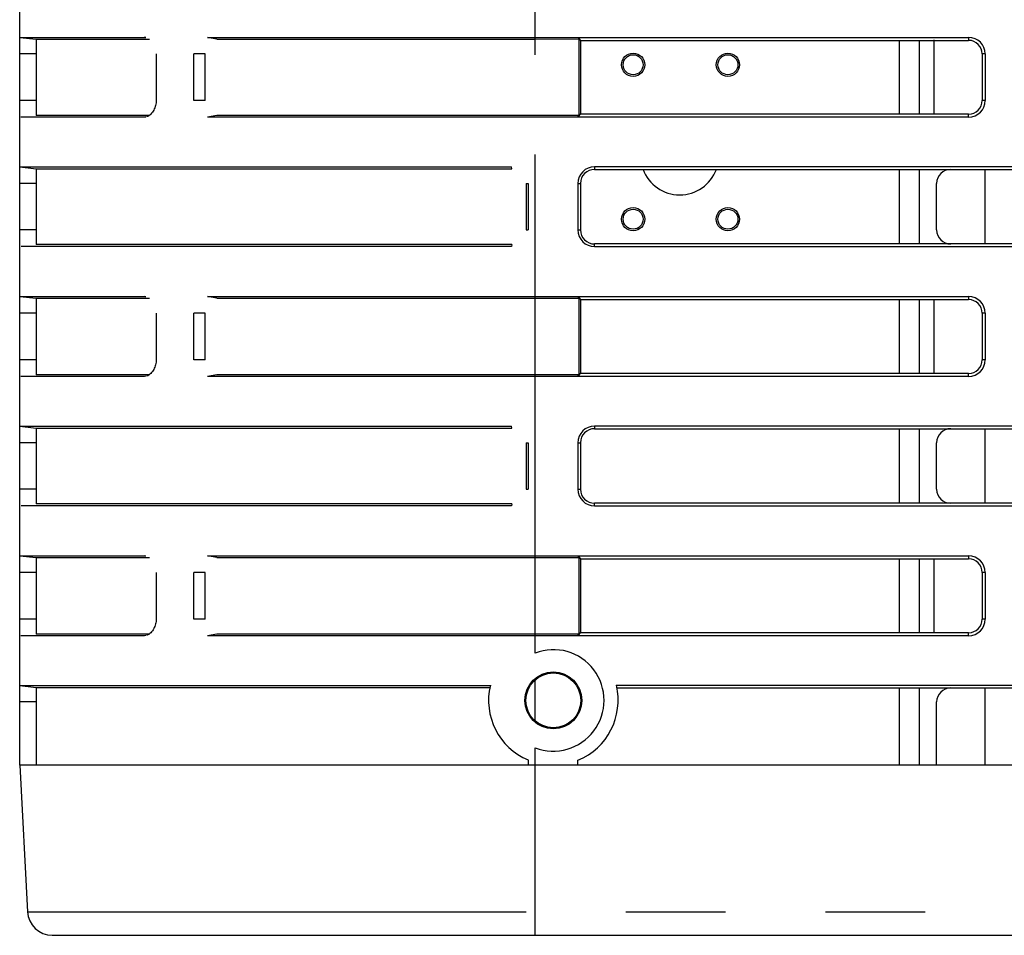
# Model space of a CAD drawing. Extents: x -160 to 260, y -170 to 127.
# Drawn here: x -61 to -46, y 60 to 73 of the extents above; entities that cross this region are included whole.
import ezdxf

# ---------------------------------------------------------------- set-up
doc = ezdxf.new("R2010")
doc.units = 0
doc.linetypes.add('PHANTOM', pattern=[15, 7.5, -1.5, 1.5, -1.5, 1.5, -1.5])
doc.layers.get('0').update_dxf_attribs({"linetype": 'CONTINUOUS'})

msp = doc.modelspace()

# ---------------------------------------------------------------- linework, layer by layer
at = {"color": 7, "linetype": 'PHANTOM'}
for p, q in [((-52.859, 63.939), (-52.859, 83.693)), ((-58.714, 73.198), (-58.731, 73.201)), ((-57.644, 73.175), (-57.787, 73.2)), ((-46.339, 73.2), (-46.339, 73.155)), ((-60.359, 72.95), (-60.609, 72.95)), ((-57.818, 72.95), (-57.989, 72.95)), ((-46.089, 72.95), (-46.134, 72.95)), ((-60.359, 72.25), (-60.609, 72.25)), ((-57.818, 72.25), (-57.989, 72.25)), ((-46.089, 72.25), (-46.134, 72.25)), ((-58.714, 72.003), (-58.731, 72)), ((-57.644, 72.025), (-57.787, 72)), ((-46.339, 72), (-46.339, 72.045)), ((-53.207, 71.223), (-53.214, 71.253)), ((-51.964, 71.253), (-51.964, 71.214)), ((-60.359, 71.003), (-60.609, 71.003)), ((-52.991, 71.003), (-52.964, 71.003)), ((-52.214, 71.003), (-52.175, 71.003)), ((-60.359, 70.303), (-60.609, 70.303)), ((-52.991, 70.303), (-52.964, 70.303)), ((-52.214, 70.303), (-52.175, 70.303)), ((-53.207, 70.083), (-53.214, 70.053)), ((-51.964, 70.053), (-51.964, 70.092)), ((-58.714, 69.298), (-58.731, 69.301)), ((-57.644, 69.275), (-57.787, 69.3)), ((-46.339, 69.3), (-46.339, 69.255)), ((-60.359, 69.05), (-60.609, 69.05)), ((-57.818, 69.05), (-57.989, 69.05)), ((-46.089, 69.05), (-46.134, 69.05)), ((-60.359, 68.35), (-60.609, 68.35)), ((-57.818, 68.35), (-57.989, 68.35)), ((-46.089, 68.35), (-46.134, 68.35)), ((-57.644, 68.125), (-57.787, 68.1)), ((-46.339, 68.1), (-46.339, 68.145)), ((-58.714, 68.103), (-58.731, 68.1)), ((-53.207, 67.323), (-53.214, 67.353)), ((-51.964, 67.353), (-51.964, 67.314)), ((-60.359, 67.103), (-60.609, 67.103)), ((-52.991, 67.103), (-52.964, 67.103)), ((-52.214, 67.103), (-52.175, 67.103)), ((-60.359, 66.403), (-60.609, 66.403)), ((-52.991, 66.403), (-52.964, 66.403)), ((-52.214, 66.403), (-52.175, 66.403)), ((-51.964, 66.153), (-51.964, 66.192)), ((-53.207, 66.183), (-53.214, 66.153)), ((-58.714, 65.398), (-58.731, 65.401)), ((-57.644, 65.375), (-57.787, 65.4)), ((-46.339, 65.4), (-46.339, 65.355)), ((-60.359, 65.15), (-60.609, 65.15)), ((-57.818, 65.15), (-57.989, 65.15)), ((-46.089, 65.15), (-46.134, 65.15)), ((-60.359, 64.45), (-60.609, 64.45)), ((-57.818, 64.45), (-57.989, 64.45)), ((-46.089, 64.45), (-46.134, 64.45)), ((-58.714, 64.203), (-58.731, 64.2)), ((-57.644, 64.225), (-57.787, 64.2)), ((-46.339, 64.2), (-46.339, 64.245)), ((-52.859, 62.921), (-52.859, 63.533)), ((-60.359, 63.203), (-60.609, 63.203)), ((-52.859, 59.693), (-52.859, 62.515)), ((-60.493, 60.048), (39.276, 60.048))]:
    msp.add_line(p, q, dxfattribs=at)
at = {"color": 7, "linetype": 'CONTINUOUS'}
for p, q in [((-60.609, 62.253), (-60.609, 82.443)), ((-60.609, 73.2), (-60.254, 73.2)), ((-60.609, 73.2), (-60.359, 73.175)), ((-60.359, 73.175), (-58.811, 73.175)), ((-60.359, 73.175), (-60.359, 72.025)), ((-60.254, 73.2), (-58.731, 73.2)), ((-58.811, 73.175), (-58.657, 73.175)), ((-58.731, 73.2), (-58.714, 73.199)), ((-57.787, 73.2), (-46.339, 73.2)), ((-57.644, 73.175), (-52.859, 73.175)), ((-52.859, 73.175), (-52.201, 73.176)), ((-52.214, 73.2), (-52.201, 73.176)), ((-52.201, 73.185), (-52.175, 73.155)), ((-52.201, 73.176), (-52.201, 72.025)), ((-52.175, 73.155), (-46.339, 73.155)), ((-52.175, 73.155), (-52.175, 72.045)), ((-47.384, 73.155), (-47.384, 72.045)), ((-47.084, 73.155), (-47.084, 72.045)), ((-46.859, 72.04), (-46.859, 73.161)), ((-58.556, 72.95), (-58.556, 72.25)), ((-57.989, 72.25), (-57.989, 72.95)), ((-57.818, 72.25), (-57.818, 72.95)), ((-46.134, 72.95), (-46.134, 72.25)), ((-46.089, 72.95), (-46.089, 72.25)), ((-60.48, 72), (-60.594, 72)), ((-58.731, 72), (-60.48, 72)), ((-58.811, 72.025), (-60.359, 72.025)), ((-58.657, 72.025), (-58.811, 72.025)), ((-58.714, 72.002), (-58.731, 72)), ((-46.339, 72), (-57.787, 72)), ((-52.859, 72.025), (-57.644, 72.025)), ((-52.201, 72.025), (-52.859, 72.025)), ((-52.214, 72), (-52.201, 72.025)), ((-52.201, 72.015), (-52.175, 72.045)), ((-46.339, 72.045), (-52.175, 72.045)), ((-60.609, 71.253), (-60.304, 71.253)), ((-60.609, 71.253), (-60.359, 71.223)), ((-60.359, 71.223), (-53.207, 71.223)), ((-60.359, 71.223), (-60.359, 70.083)), ((-60.304, 71.253), (-53.214, 71.253)), ((-39.464, 71.253), (-51.964, 71.253)), ((-51.964, 71.214), (-39.464, 71.214)), ((-47.384, 71.214), (-47.384, 70.092)), ((-47.084, 71.214), (-47.084, 70.092)), ((-46.089, 70.092), (-46.089, 71.214)), ((-52.991, 71.003), (-52.991, 70.303)), ((-52.964, 71.003), (-52.964, 70.303)), ((-52.214, 71.003), (-52.214, 70.303)), ((-52.175, 71.003), (-52.175, 70.303)), ((-46.82, 70.303), (-46.82, 71.003)), ((-53.214, 70.053), (-60.589, 70.053)), ((-53.207, 70.083), (-60.359, 70.083)), ((-39.464, 70.092), (-51.964, 70.092)), ((-51.964, 70.053), (-39.464, 70.053)), ((-60.609, 69.3), (-60.254, 69.3)), ((-60.609, 69.3), (-60.359, 69.275)), ((-60.254, 69.3), (-58.731, 69.3)), ((-58.731, 69.3), (-58.714, 69.299)), ((-57.787, 69.3), (-46.339, 69.3)), ((-52.214, 69.3), (-52.201, 69.276)), ((-60.359, 69.275), (-58.811, 69.275)), ((-60.359, 69.275), (-60.359, 68.125)), ((-58.811, 69.275), (-58.657, 69.275)), ((-57.644, 69.275), (-52.859, 69.275)), ((-52.859, 69.275), (-52.201, 69.276)), ((-52.201, 69.285), (-52.175, 69.255)), ((-52.201, 69.276), (-52.201, 68.125)), ((-52.175, 69.255), (-46.339, 69.255)), ((-52.175, 69.255), (-52.175, 68.145)), ((-47.384, 69.255), (-47.384, 68.145)), ((-47.084, 69.255), (-47.084, 68.145)), ((-46.859, 68.14), (-46.859, 69.261)), ((-58.556, 69.05), (-58.556, 68.35)), ((-57.989, 68.35), (-57.989, 69.05)), ((-57.818, 68.35), (-57.818, 69.05)), ((-46.134, 69.05), (-46.134, 68.35)), ((-46.089, 69.05), (-46.089, 68.35)), ((-58.811, 68.125), (-60.359, 68.125)), ((-58.657, 68.125), (-58.811, 68.125)), ((-52.859, 68.125), (-57.644, 68.125)), ((-52.201, 68.125), (-52.859, 68.125)), ((-52.214, 68.1), (-52.201, 68.125)), ((-52.201, 68.115), (-52.175, 68.145)), ((-46.339, 68.145), (-52.175, 68.145)), ((-60.48, 68.1), (-60.594, 68.1)), ((-58.731, 68.1), (-60.48, 68.1)), ((-58.714, 68.102), (-58.731, 68.1)), ((-46.339, 68.1), (-57.787, 68.1)), ((-60.609, 67.353), (-60.304, 67.353)), ((-60.609, 67.353), (-60.359, 67.323)), ((-60.359, 67.323), (-53.207, 67.323)), ((-60.359, 67.323), (-60.359, 66.183)), ((-60.304, 67.353), (-53.214, 67.353)), ((-39.464, 67.353), (-51.964, 67.353)), ((-51.964, 67.314), (-39.464, 67.314)), ((-47.384, 67.314), (-47.384, 66.192)), ((-47.084, 67.314), (-47.084, 66.192)), ((-46.089, 66.192), (-46.089, 67.314)), ((-52.991, 67.103), (-52.991, 66.403)), ((-52.964, 67.103), (-52.964, 66.403)), ((-52.214, 67.103), (-52.214, 66.403)), ((-52.175, 67.103), (-52.175, 66.403)), ((-46.82, 66.403), (-46.82, 67.103)), ((-39.464, 66.192), (-51.964, 66.192)), ((-53.214, 66.153), (-60.589, 66.153)), ((-53.207, 66.183), (-60.359, 66.183)), ((-51.964, 66.153), (-39.464, 66.153)), ((-60.609, 65.4), (-60.254, 65.4)), ((-60.609, 65.4), (-60.359, 65.375)), ((-60.359, 65.375), (-58.811, 65.375)), ((-60.359, 65.375), (-60.359, 64.225)), ((-60.254, 65.4), (-58.731, 65.4)), ((-58.811, 65.375), (-58.657, 65.375)), ((-58.731, 65.4), (-58.714, 65.399)), ((-57.787, 65.4), (-46.339, 65.4)), ((-57.644, 65.375), (-52.859, 65.375)), ((-52.859, 65.375), (-52.201, 65.376)), ((-52.214, 65.4), (-52.201, 65.376)), ((-52.201, 65.385), (-52.175, 65.355)), ((-52.201, 65.376), (-52.201, 64.225)), ((-52.175, 65.355), (-46.339, 65.355)), ((-52.175, 65.355), (-52.175, 64.245)), ((-47.384, 65.355), (-47.384, 64.245)), ((-47.084, 65.355), (-47.084, 64.245)), ((-46.859, 64.24), (-46.859, 65.361)), ((-58.556, 65.15), (-58.556, 64.45)), ((-57.989, 64.45), (-57.989, 65.15)), ((-57.818, 64.45), (-57.818, 65.15)), ((-46.134, 65.15), (-46.134, 64.45)), ((-46.089, 65.15), (-46.089, 64.45)), ((-60.48, 64.2), (-60.594, 64.2)), ((-58.731, 64.2), (-60.48, 64.2)), ((-58.811, 64.225), (-60.359, 64.225)), ((-58.657, 64.225), (-58.811, 64.225)), ((-58.714, 64.202), (-58.731, 64.2)), ((-46.339, 64.2), (-57.787, 64.2)), ((-52.859, 64.225), (-57.644, 64.225)), ((-52.201, 64.225), (-52.859, 64.225)), ((-52.214, 64.2), (-52.201, 64.225)), ((-52.201, 64.215), (-52.175, 64.245)), ((-46.339, 64.245), (-52.175, 64.245)), ((-60.609, 63.453), (-60.315, 63.453)), ((-60.609, 63.453), (-60.359, 63.423)), ((-60.359, 63.423), (-53.538, 63.423)), ((-60.359, 63.423), (-60.359, 62.253)), ((-60.315, 63.453), (-53.531, 63.453)), ((-39.464, 63.453), (-51.637, 63.453)), ((-51.628, 63.414), (-39.464, 63.414)), ((-47.384, 63.414), (-47.384, 62.253)), ((-47.084, 63.414), (-47.084, 62.253)), ((-46.089, 62.253), (-46.089, 63.414)), ((-46.82, 62.253), (-46.82, 63.203)), ((39.391, 62.253), (-60.609, 62.253)), ((-60.609, 62.253), (-60.493, 60.048)), ((-52.964, 62.33), (-52.964, 62.253)), ((-52.214, 62.253), (-52.214, 62.326)), ((-60.119, 59.693), (38.901, 59.693))]:
    msp.add_line(p, q, dxfattribs=at)
for points in [[(-58.556, 72.25, -0.033085), (-58.558, 72.213, -0.035422), (-58.565, 72.176, -0.032034), (-58.578, 72.14, -0.029101), (-58.594, 72.106, -0.027284), (-58.614, 72.075, -0.027888), (-58.637, 72.045, -0.063582), (-58.666, 72.02, -0.073819), (-58.7, 72.005)], [(-58.556, 68.35, -0.033085), (-58.558, 68.313, -0.035422), (-58.565, 68.276, -0.032034), (-58.578, 68.24, -0.029101), (-58.594, 68.206, -0.027284), (-58.614, 68.175, -0.027888), (-58.637, 68.145, -0.063582), (-58.666, 68.12, -0.073819), (-58.7, 68.105)], [(-58.556, 64.45, -0.033085), (-58.558, 64.413, -0.035422), (-58.565, 64.376, -0.032034), (-58.578, 64.34, -0.029101), (-58.594, 64.306, -0.027284), (-58.614, 64.275, -0.027888), (-58.637, 64.245, -0.063582), (-58.666, 64.22, -0.073819), (-58.7, 64.205)]]:
    msp.add_lwpolyline(points, format="xyb", dxfattribs=at)
for centre, radius in [((-51.384, 72.788), 0.175), ((-51.384, 72.788), 0.15), ((-49.959, 72.788), 0.175), ((-49.959, 72.788), 0.15), ((-51.384, 70.465), 0.175), ((-49.959, 70.465), 0.175), ((-51.384, 70.465), 0.15), ((-49.959, 70.465), 0.15), ((-52.584, 63.227), 0.429), ((-52.584, 63.227), 0.412)]:
    msp.add_circle(centre, radius, dxfattribs=at)
for centre, radius, start, end in [((-46.339, 72.95), 0.25, 0, 90), ((-46.339, 72.95), 0.205, 0, 90), ((-46.339, 72.25), 0.205, 270, 0), ((-46.339, 72.25), 0.25, 270, 360), ((-51.964, 71.003), 0.25, 90, 180), ((-51.964, 71.003), 0.211, 90, 180), ((-50.684, 71.418), 0.588, 200.3703, 339.6297), ((-46.609, 71.003), 0.211, 90, 180), ((-51.964, 70.303), 0.25, 180, 270), ((-51.964, 70.303), 0.211, 180, 270), ((-46.609, 70.303), 0.211, 180, 270), ((-46.339, 69.05), 0.25, 0, 90), ((-46.339, 69.05), 0.205, 0, 90), ((-46.339, 68.35), 0.205, 270, 0), ((-46.339, 68.35), 0.25, 270, 360), ((-51.964, 67.103), 0.25, 90, 180), ((-51.964, 67.103), 0.211, 90, 180), ((-46.609, 67.103), 0.211, 90, 180), ((-51.964, 66.403), 0.25, 180, 270), ((-51.964, 66.403), 0.211, 180, 270), ((-46.609, 66.403), 0.211, 180, 270), ((-46.339, 65.15), 0.25, 0, 90), ((-46.339, 65.15), 0.205, 0, 90), ((-46.339, 64.45), 0.205, 270, 0), ((-46.339, 64.45), 0.25, 270, 360), ((-52.584, 63.227), 0.763, 248.877, 111.123), ((-52.584, 63.227), 0.974, 166.5646, 247.0303), ((-52.584, 63.227), 0.974, 292.3321, 13.4355), ((-46.609, 63.203), 0.211, 90, 180), ((-60.119, 60.068), 0.375, 183, 270)]:
    msp.add_arc(centre, radius, start, end, dxfattribs=at)

doc.saveas('drawing.dxf')
